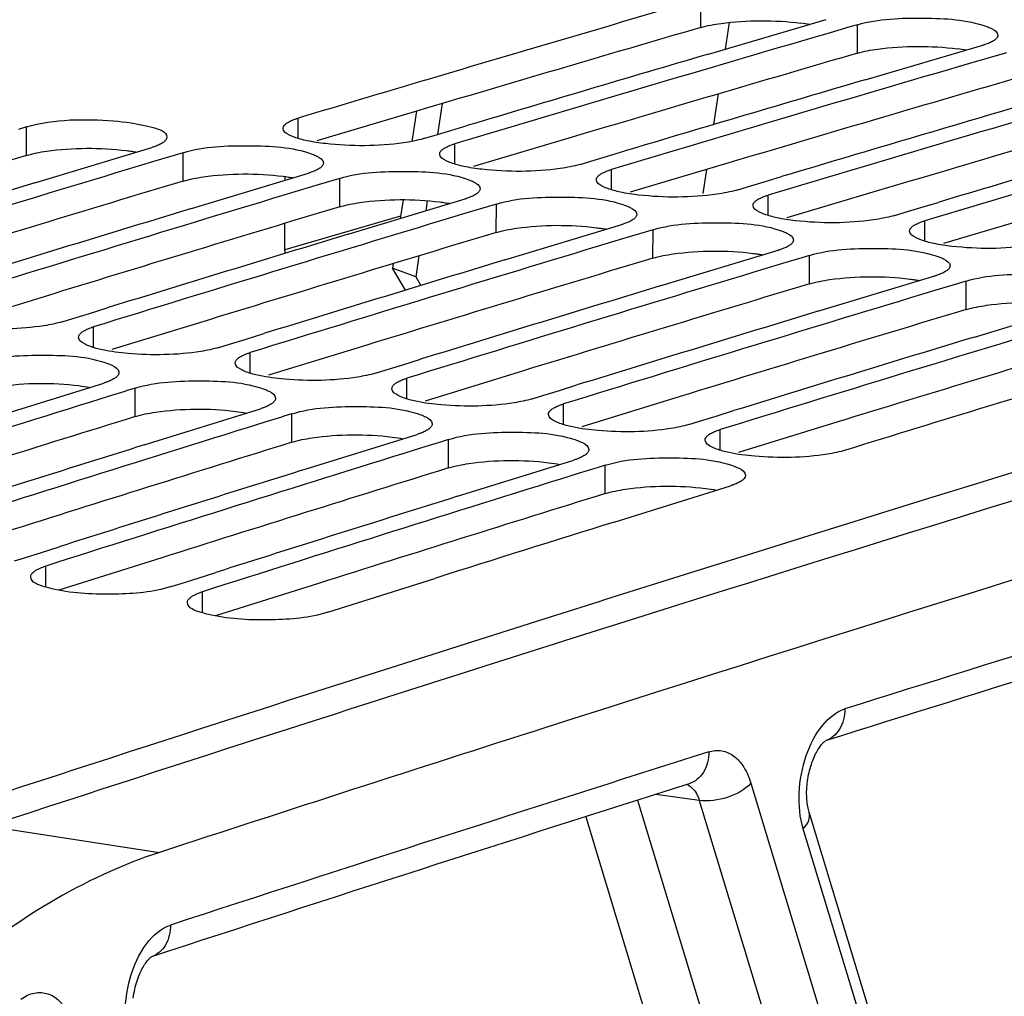
# Model space of a CAD drawing. Units: millimetres. Extents: x 0 to 594, y 0 to 420.
# Drawn here: x 265 to 270, y 93 to 98 of the extents above; entities that cross this region are included whole.
import ezdxf

# ---------------------------------------------------------------- set-up
doc = ezdxf.new("R2010")
doc.units = ezdxf.units.MM
doc.header["$LTSCALE"] = 32.67
doc.layers.get('0').update_dxf_attribs({"linetype": 'CONTINUOUS'})
doc.layers.add('SOLIDES', color=7, linetype='CONTINUOUS')

msp = doc.modelspace()

# ---------------------------------------------------------------- linework, layer by layer
at = {"color": 9, "linetype": 'CONTINUOUS'}
for p, q in [((268.487107, 97.799434), (268.487744, 97.945836)), ((269.293076, 97.667255), (269.293714, 97.813658)), ((266.415481, 97.228658), (266.415658, 97.332925)), ((265.017519, 97.140987), (265.017658, 97.287242)), ((267.221451, 97.09648), (267.221628, 97.200747)), ((265.823489, 97.008809), (265.823627, 97.155063)), ((268.02742, 96.964302), (268.027598, 97.068568)), ((266.629459, 96.876631), (266.629597, 97.022885)), ((268.83339, 96.832124), (268.833568, 96.93639)), ((267.435429, 96.744453), (267.435567, 96.890707)), ((269.63936, 96.699945), (269.639537, 96.804212)), ((268.241398, 96.612274), (268.241537, 96.758529)), ((269.047368, 96.480096), (269.047506, 96.626351)), ((269.853338, 96.347918), (269.853476, 96.494173)), ((265.363638, 96.152131), (265.363456, 96.258596)), ((266.169608, 96.019953), (266.169425, 96.126418)), ((266.975577, 95.887775), (266.975395, 95.99424)), ((265.577758, 95.796972), (265.577397, 95.943074)), ((267.781547, 95.755597), (267.781365, 95.862062)), ((266.383728, 95.664794), (266.383366, 95.810896)), ((268.587517, 95.623419), (268.587335, 95.729883)), ((267.189697, 95.532616), (267.189336, 95.678718)), ((267.995667, 95.400438), (267.995306, 95.546539)), ((265.117823, 94.918761), (265.117265, 95.027427)), ((265.923793, 94.786583), (265.923235, 94.895249)), ((264.816909, 93.689786), (265.702554, 93.553852))]:
    msp.add_line(p, q, dxfattribs=at)
at = {"color": 7, "linetype": 'CONTINUOUS'}
for p, q in [((268.527359, 97.662634), (269.13252, 97.840094)), ((269.152357, 97.77232), (269.063485, 97.746295)), ((269.253668, 97.801954), (269.152357, 97.77232)), ((269.293714, 97.813658), (269.253668, 97.801954)), ((269.333328, 97.530456), (269.93849, 97.707916)), ((269.958326, 97.640142), (269.869454, 97.614117)), ((270.059638, 97.669776), (269.958326, 97.640142)), ((265.017658, 97.287242), (264.97707, 97.275003)), ((267.115735, 97.243734), (267.201145, 97.269276)), ((267.201145, 97.269276), (267.290668, 97.296021)), ((267.060434, 97.227182), (267.115735, 97.243734)), ((265.060488, 96.99941), (265.662433, 97.181499)), ((265.78304, 97.142825), (265.683208, 97.112699)), ((265.823627, 97.155063), (265.78304, 97.142825)), ((267.921705, 97.111556), (268.007114, 97.137098)), ((268.007114, 97.137098), (268.096638, 97.163843)), ((265.683208, 97.112699), (265.593393, 97.085566)), ((267.866404, 97.095004), (267.921705, 97.111556)), ((265.866458, 96.867232), (266.468403, 97.049321)), ((266.629597, 97.022885), (266.58901, 97.010647)), ((268.813084, 97.00492), (268.902607, 97.031665)), ((266.489178, 96.980521), (266.399362, 96.953388)), ((266.58901, 97.010647), (266.489178, 96.980521)), ((268.672374, 96.962826), (268.727675, 96.979377)), ((268.727675, 96.979377), (268.813084, 97.00492)), ((266.672428, 96.735054), (267.274373, 96.917143)), ((267.394979, 96.878469), (267.295147, 96.848343)), ((267.435567, 96.890707), (267.394979, 96.878469)), ((269.533644, 96.847199), (269.619054, 96.872742)), ((269.619054, 96.872742), (269.708577, 96.899487)), ((267.295147, 96.848343), (267.205332, 96.82121)), ((269.478343, 96.830648), (269.533644, 96.847199)), ((267.478398, 96.602876), (268.080343, 96.784965)), ((268.101117, 96.716165), (268.011302, 96.689032)), ((268.200949, 96.746291), (268.101117, 96.716165)), ((268.241537, 96.758529), (268.200949, 96.746291)), ((268.284367, 96.470697), (268.886312, 96.652786)), ((269.006919, 96.614113), (268.907087, 96.583986)), ((269.047506, 96.626351), (269.006919, 96.614113)), ((268.907087, 96.583986), (268.817272, 96.556853)), ((269.090337, 96.338519), (269.692282, 96.520608)), ((269.812888, 96.481935), (269.713056, 96.451808)), ((269.853476, 96.494173), (269.812888, 96.481935)), ((269.713056, 96.451808), (269.623241, 96.424675)), ((265.342026, 96.328137), (265.432496, 96.356003)), ((269.896307, 96.206341), (270.498252, 96.38843)), ((265.256223, 96.301682), (265.342026, 96.328137)), ((265.202262, 96.285032), (265.256223, 96.301682)), ((266.147996, 96.195959), (266.238466, 96.223825)), ((266.008231, 96.152853), (266.062193, 96.169504)), ((266.062193, 96.169504), (266.147996, 96.195959)), ((266.868163, 96.037326), (266.953965, 96.063781)), ((266.953965, 96.063781), (267.044435, 96.091647)), ((266.814201, 96.020675), (266.868163, 96.037326)), ((264.817539, 95.782872), (265.416203, 95.96951)), ((267.759935, 95.931603), (267.850405, 95.959469)), ((265.437927, 95.899705), (265.347164, 95.871445)), ((265.523796, 95.926414), (265.437927, 95.899705)), ((265.536283, 95.930296), (265.523796, 95.926414)), ((265.577397, 95.943074), (265.536283, 95.930296)), ((267.620171, 95.888497), (267.674133, 95.905148)), ((267.674133, 95.905148), (267.759935, 95.931603)), ((265.623509, 95.650694), (266.222172, 95.837331)), ((266.342252, 95.798118), (266.329766, 95.794236)), ((266.383366, 95.810896), (266.342252, 95.798118)), ((268.480102, 95.77297), (268.565905, 95.799424)), ((268.565905, 95.799424), (268.656375, 95.827291)), ((266.243897, 95.767526), (266.153134, 95.739266)), ((266.329766, 95.794236), (266.243897, 95.767526)), ((268.426141, 95.756319), (268.480102, 95.77297)), ((266.429478, 95.518515), (267.028142, 95.705153)), ((267.135736, 95.662058), (267.049866, 95.635348)), ((267.148222, 95.66594), (267.135736, 95.662058)), ((267.189336, 95.678718), (267.148222, 95.66594)), ((267.049866, 95.635348), (266.959103, 95.607088)), ((267.235448, 95.386337), (267.834112, 95.572975)), ((267.995306, 95.546539), (267.954192, 95.533762)), ((267.855836, 95.50317), (267.765073, 95.47491)), ((267.941705, 95.52988), (267.855836, 95.50317)), ((267.954192, 95.533762), (267.941705, 95.52988)), ((268.041418, 95.254159), (268.640082, 95.440797)), ((265.008679, 95.070583), (265.094877, 95.097958)), ((265.094877, 95.097958), (265.186298, 95.126965)), ((264.956071, 95.053863), (265.008679, 95.070583)), ((265.900846, 94.96578), (265.992268, 94.994786)), ((265.762041, 94.921685), (265.814649, 94.938405)), ((265.814649, 94.938405), (265.900846, 94.96578)), ((266.56801, 94.789506), (267.1184, 94.96396)), ((268.25936, 94.937446), (267.997513, 94.854886)), ((267.963408, 94.844115), (267.744442, 94.774867)), ((267.997513, 94.854886), (267.963408, 94.844115))]:
    msp.add_line(p, q, dxfattribs=at)
at = {"color": 3, "linetype": 'CONTINUOUS'}
for p, q in [((267.018948, 97.366701), (266.511839, 97.215491)), ((267.824918, 97.234523), (267.317809, 97.083313)), ((268.630888, 97.102345), (268.123779, 96.951135)), ((269.436858, 96.970166), (268.929749, 96.818957)), ((270.242827, 96.837988), (269.735718, 96.686779)), ((265.158028, 96.429297), (264.651302, 96.273503)), ((265.963998, 96.297119), (265.457272, 96.141325)), ((266.769968, 96.16494), (266.263242, 96.009146)), ((267.575938, 96.032762), (267.069211, 95.876968)), ((268.381907, 95.900584), (267.875181, 95.74479)), ((269.187877, 95.768406), (268.681151, 95.612612)), ((265.714996, 95.07062), (265.184717, 94.902646)), ((266.520966, 94.938442), (265.990686, 94.770467))]:
    msp.add_line(p, q, dxfattribs=at)
for centre, radius, start, end in [((365.125026, -212.541342), 322.236515, 104.33887365, 107.5821066), ((359.878829, -214.977709), 325.855778, 106.28806586, 106.55719468), ((268.869829, 96.734067), 1.095871, 80.643815, 83.050498), ((269.675799, 96.601889), 1.095871, 80.643815, 83.050498), ((360.684799, -215.109887), 325.855778, 106.28806586, 106.55719468), ((361.490768, -215.242065), 325.855778, 106.28806586, 106.55719468), ((362.296738, -215.374244), 325.855778, 106.28806586, 106.55719468), ((359.793995, -217.254182), 328.370069, 106.77577564, 107.04412145), ((360.599964, -217.38636), 328.370069, 106.77577564, 107.04412145), ((361.405934, -217.518538), 328.370069, 106.77577564, 107.04412145), ((362.211904, -217.650716), 328.370069, 106.77577564, 107.04412145), ((363.017874, -217.782895), 328.370069, 106.77577564, 107.04412145), ((363.823843, -217.915073), 328.370069, 106.77577564, 107.04412145), ((364.629813, -218.047251), 328.370069, 106.77577564, 107.04412145), ((365.435783, -218.179429), 328.370069, 106.77577564, 107.04412145), ((363.774994, -220.235813), 330.937182, 107.26098681, 107.52854076), ((364.580964, -220.367991), 330.937182, 107.26098681, 107.52854076), ((365.386933, -220.500169), 330.937182, 107.26098681, 107.52854076), ((366.192903, -220.632347), 330.937182, 107.26098681, 107.52854076), ((368.352275, -223.105381), 333.281938, 107.56240284, 108.09122587)]:
    msp.add_arc(centre, radius, start, end, dxfattribs=at)
at = {"color": 7, "linetype": 'CONTINUOUS'}
for centre, radius, start, end in [((365.688434, -214.304865), 324.227129, 105.08187344, 107.48741837), ((358.588289, -217.961369), 329.521581, 106.40933015, 108.10409423), ((359.886589, -214.85578), 325.881267, 106.2953963, 106.53593948), ((360.813023, -215.396487), 326.307186, 106.3303661, 106.66766369), ((360.671113, -215.434309), 326.374274, 106.39904223, 106.62548511), ((361.618993, -215.528665), 326.307186, 106.3303661, 106.66766369), ((360.157124, -215.768043), 326.832799, 106.53588703, 106.66753817), ((361.477083, -215.566487), 326.374274, 106.39904223, 106.62548511), ((362.424963, -215.660843), 326.307186, 106.3303661, 106.66766369), ((362.283052, -215.698665), 326.374274, 106.39904223, 106.62548511), ((363.230933, -215.793021), 326.307186, 106.3303661, 106.66766369), ((363.089022, -215.830843), 326.374274, 106.39904223, 106.62548511), ((360.733452, -217.678863), 328.828643, 106.81786076, 107.15343188), ((360.59206, -217.716423), 328.895632, 106.88559701, 107.11146932), ((361.539422, -217.811041), 328.828643, 106.81786076, 107.15343188), ((361.39803, -217.848601), 328.895632, 106.88559701, 107.11146932), ((362.345392, -217.943219), 328.828643, 106.81786076, 107.15343188), ((362.203999, -217.980779), 328.895632, 106.88559701, 107.11146932), ((363.151361, -218.075397), 328.828643, 106.81786076, 107.15343188), ((363.009969, -218.112957), 328.895632, 106.88559701, 107.11146932), ((363.957331, -218.207575), 328.828643, 106.81786076, 107.15343188), ((363.815939, -218.245135), 328.895632, 106.88559701, 107.11146932), ((364.763301, -218.339753), 328.828643, 106.81786076, 107.15343188), ((364.621909, -218.377313), 328.895632, 106.88559701, 107.11146932), ((365.569271, -218.471932), 328.828643, 106.81786076, 107.15343188), ((365.427878, -218.509492), 328.895632, 106.88559701, 107.11146932), ((366.266074, -218.747285), 329.006054, 106.88562467, 107.15337776), ((363.91381, -220.534092), 331.402847, 107.30285504, 107.63668619), ((364.71978, -220.66627), 331.402847, 107.30285504, 107.63668619), ((364.578875, -220.703483), 331.469651, 107.36964642, 107.59494135), ((365.52575, -220.798448), 331.402847, 107.30285504, 107.63668619), ((365.384844, -220.835661), 331.469651, 107.36964642, 107.59494135), ((366.33172, -220.930626), 331.402847, 107.30285504, 107.63668619), ((366.190814, -220.96784), 331.469651, 107.36964642, 107.59494135), ((366.949886, -220.950687), 331.313129, 107.36961547, 107.5369414), ((368.382936, -223.057745), 333.385176, 107.56986622, 108.09870258)]:
    msp.add_arc(centre, radius, start, end, dxfattribs=at)
at = {"color": 3, "linetype": 'CONTINUOUS'}
for points, knots in [([(268.487107, 97.799434), (268.521179, 97.809389), (268.691613, 97.839108), (268.866479, 97.838592), (269.002423, 97.821887)], [0, 0, 0, 0, 0.20582548, 1, 1, 1, 1]), ([(269.293076, 97.667255), (269.327149, 97.677211), (269.497583, 97.70693), (269.672449, 97.706414), (269.808393, 97.689709)], [0, 0, 0, 0, 0.20582548, 1, 1, 1, 1]), ([(265.017519, 97.140987), (265.051556, 97.151247), (265.221857, 97.182136), (265.396881, 97.182209), (265.532842, 97.165616)], [0, 0, 0, 0, 0.20606104, 1, 1, 1, 1]), ([(265.532842, 97.165616), (265.541732, 97.164531), (265.559061, 97.162226), (265.576327, 97.159491), (265.584725, 97.158036)], [0, 0, 0, 0, 0.51238515, 1, 1, 1, 1]), ([(265.823489, 97.008809), (265.857526, 97.019069), (266.027826, 97.049958), (266.20285, 97.050031), (266.338812, 97.033438)], [0, 0, 0, 0, 0.20606104, 1, 1, 1, 1]), ([(266.338812, 97.033438), (266.347702, 97.032353), (266.36503, 97.030048), (266.382297, 97.027313), (266.390695, 97.025858)], [0, 0, 0, 0, 0.51238515, 1, 1, 1, 1]), ([(266.629459, 96.876631), (266.663496, 96.886891), (266.833796, 96.91778), (267.00882, 96.917853), (267.144782, 96.90126)], [0, 0, 0, 0, 0.20606104, 1, 1, 1, 1]), ([(267.144782, 96.90126), (267.153672, 96.900175), (267.171, 96.897869), (267.188266, 96.895135), (267.196664, 96.89368)], [0, 0, 0, 0, 0.51238515, 1, 1, 1, 1]), ([(267.435429, 96.744453), (267.469466, 96.754713), (267.639766, 96.785601), (267.81479, 96.785674), (267.950752, 96.769081)], [0, 0, 0, 0, 0.20606104, 1, 1, 1, 1]), ([(267.950752, 96.769081), (267.959642, 96.767997), (267.97697, 96.765691), (267.994236, 96.762957), (268.002634, 96.761502)], [0, 0, 0, 0, 0.51238515, 1, 1, 1, 1]), ([(268.241398, 96.612274), (268.275435, 96.622535), (268.445736, 96.653423), (268.62076, 96.653496), (268.756721, 96.636903)], [0, 0, 0, 0, 0.20606104, 1, 1, 1, 1]), ([(268.756721, 96.636903), (268.765611, 96.635818), (268.78294, 96.633513), (268.800206, 96.630778), (268.808604, 96.629324)], [0, 0, 0, 0, 0.51238515, 1, 1, 1, 1]), ([(269.047368, 96.480096), (269.081405, 96.490357), (269.251705, 96.521245), (269.426729, 96.521318), (269.562691, 96.504725)], [0, 0, 0, 0, 0.20606104, 1, 1, 1, 1]), ([(269.562691, 96.504725), (269.571581, 96.50364), (269.588909, 96.501335), (269.606176, 96.4986), (269.614574, 96.497145)], [0, 0, 0, 0, 0.51238515, 1, 1, 1, 1]), ([(269.853338, 96.347918), (269.887375, 96.358179), (270.057675, 96.389067), (270.232699, 96.38914), (270.368661, 96.372547)], [0, 0, 0, 0, 0.20606104, 1, 1, 1, 1]), ([(264.771788, 95.92915), (264.805787, 95.939714), (264.975947, 95.97177), (265.15113, 95.972434), (265.28711, 95.955953)], [0, 0, 0, 0, 0.20630047, 1, 1, 1, 1]), ([(265.577758, 95.796972), (265.611757, 95.807536), (265.781917, 95.839592), (265.9571, 95.840256), (266.093079, 95.823774)], [0, 0, 0, 0, 0.20630047, 1, 1, 1, 1]), ([(266.383728, 95.664794), (266.417727, 95.675358), (266.587887, 95.707413), (266.76307, 95.708078), (266.899049, 95.691596)], [0, 0, 0, 0, 0.20630047, 1, 1, 1, 1]), ([(267.189697, 95.532616), (267.223697, 95.54318), (267.393857, 95.575235), (267.56904, 95.575899), (267.705019, 95.559418)], [0, 0, 0, 0, 0.20630047, 1, 1, 1, 1]), ([(267.995667, 95.400438), (268.029666, 95.411002), (268.199826, 95.443057), (268.375009, 95.443721), (268.510989, 95.42724)], [0, 0, 0, 0, 0.20630047, 1, 1, 1, 1])]:
    msp.add_open_spline(points, degree=3, knots=knots, dxfattribs=at)
at = {"color": 7, "linetype": 'CONTINUOUS'}
for points, knots in [([(269.293714, 97.813658), (269.403038, 97.845602), (269.628261, 97.851651), (269.855357, 97.841556), (269.957799, 97.804362)], [0, 0, 0, 0, 0.51101489, 1, 1, 1, 1]), ([(269.957799, 97.804362), (269.966294, 97.801277), (269.98787, 97.792442), (270.016041, 97.775313), (270.015969, 97.759372)], [0, 0, 0, 0, 0.36181467, 1, 1, 1, 1]), ([(270.004206, 97.738463), (269.99952, 97.734327), (269.987542, 97.7265), (269.974604, 97.720632), (269.967237, 97.717693)], [0, 0, 0, 0, 0.44071329, 1, 1, 1, 1]), ([(270.015969, 97.759372), (270.015952, 97.755721), (270.013297, 97.74754), (270.0076, 97.741459), (270.004206, 97.738463)], [0, 0, 0, 0, 0.44640042, 1, 1, 1, 1]), ([(269.967237, 97.717693), (269.962755, 97.715905), (269.953241, 97.712428), (269.943576, 97.709402), (269.93849, 97.707916)], [0, 0, 0, 0, 0.4766057, 1, 1, 1, 1]), ([(265.017658, 97.287242), (265.160425, 97.330279), (265.398859, 97.329618), (265.610742, 97.302812), (265.739951, 97.265269), (265.739916, 97.234326)], [0, 0, 0, 0, 0.60301045, 0.87486522, 1, 1, 1, 1]), ([(266.338176, 97.280326), (266.338198, 97.294571), (266.360746, 97.31133), (266.379717, 97.319979), (266.386911, 97.322915)], [0, 0, 0, 0, 0.64707878, 1, 1, 1, 1]), ([(266.386911, 97.322915), (266.391391, 97.324743), (266.400903, 97.3283), (266.410571, 97.331401), (266.415658, 97.332925)], [0, 0, 0, 0, 0.47675849, 1, 1, 1, 1]), ([(266.396344, 97.234739), (266.387853, 97.237854), (266.366144, 97.246819), (266.338152, 97.264261), (266.338176, 97.280326)], [0, 0, 0, 0, 0.36019635, 1, 1, 1, 1]), ([(265.739916, 97.234326), (265.739912, 97.230594), (265.737288, 97.222244), (265.731566, 97.215972), (265.728152, 97.212886)], [0, 0, 0, 0, 0.4478334, 1, 1, 1, 1]), ([(267.060434, 97.227182), (267.027193, 97.21723), (266.860436, 97.186806), (266.689127, 97.186437), (266.555705, 97.20158)], [0, 0, 0, 0, 0.20534743, 1, 1, 1, 1]), ([(265.691181, 97.19157), (265.686701, 97.189732), (265.67719, 97.186154), (265.667521, 97.183033), (265.662433, 97.181499)], [0, 0, 0, 0, 0.47678522, 1, 1, 1, 1]), ([(265.728152, 97.212886), (265.723477, 97.208661), (265.711516, 97.200639), (265.698556, 97.194597), (265.691181, 97.19157)], [0, 0, 0, 0, 0.44149313, 1, 1, 1, 1]), ([(265.823627, 97.155063), (265.932736, 97.187955), (266.158066, 97.195003), (266.385418, 97.18535), (266.487718, 97.147792)], [0, 0, 0, 0, 0.51117434, 1, 1, 1, 1]), ([(267.144146, 97.148148), (267.144152, 97.151869), (267.146778, 97.160196), (267.152498, 97.166443), (267.15591, 97.169515)], [0, 0, 0, 0, 0.44770665, 1, 1, 1, 1]), ([(267.15591, 97.169515), (267.160587, 97.173727), (267.172549, 97.181717), (267.185506, 97.187727), (267.19288, 97.190737)], [0, 0, 0, 0, 0.44139235, 1, 1, 1, 1]), ([(267.19288, 97.190737), (267.19736, 97.192565), (267.206872, 97.196122), (267.21654, 97.199223), (267.221628, 97.200747)], [0, 0, 0, 0, 0.47675849, 1, 1, 1, 1]), ([(266.487718, 97.147792), (266.496208, 97.144676), (266.517933, 97.135702), (266.545904, 97.118226), (266.545886, 97.102147)], [0, 0, 0, 0, 0.36000214, 1, 1, 1, 1]), ([(267.202314, 97.10256), (267.193823, 97.105676), (267.172114, 97.114641), (267.144121, 97.132083), (267.144146, 97.148148)], [0, 0, 0, 0, 0.36019635, 1, 1, 1, 1]), ([(266.534121, 97.080708), (266.529446, 97.076483), (266.517486, 97.068461), (266.504526, 97.062419), (266.497151, 97.059392)], [0, 0, 0, 0, 0.44149313, 1, 1, 1, 1]), ([(266.545886, 97.102147), (266.545882, 97.098415), (266.543258, 97.090066), (266.537535, 97.083794), (266.534121, 97.080708)], [0, 0, 0, 0, 0.4478334, 1, 1, 1, 1]), ([(267.866404, 97.095004), (267.833163, 97.085052), (267.666405, 97.054628), (267.495096, 97.054258), (267.361675, 97.069401)], [0, 0, 0, 0, 0.20534743, 1, 1, 1, 1]), ([(267.99885, 97.058558), (268.00333, 97.060387), (268.012842, 97.063944), (268.02251, 97.067045), (268.027598, 97.068568)], [0, 0, 0, 0, 0.47675849, 1, 1, 1, 1]), ([(266.497151, 97.059392), (266.492671, 97.057554), (266.48316, 97.053976), (266.473491, 97.050855), (266.468403, 97.049321)], [0, 0, 0, 0, 0.47678522, 1, 1, 1, 1]), ([(266.629597, 97.022885), (266.738706, 97.055777), (266.964036, 97.062825), (267.191388, 97.053172), (267.293688, 97.015614)], [0, 0, 0, 0, 0.51117434, 1, 1, 1, 1]), ([(267.293688, 97.015614), (267.302178, 97.012497), (267.323903, 97.003524), (267.351874, 96.986047), (267.351856, 96.969969)], [0, 0, 0, 0, 0.36000214, 1, 1, 1, 1]), ([(268.008284, 96.970382), (267.999793, 96.973498), (267.978084, 96.982462), (267.950091, 96.999905), (267.950116, 97.015969)], [0, 0, 0, 0, 0.36019635, 1, 1, 1, 1]), ([(267.950116, 97.015969), (267.950121, 97.019691), (267.952748, 97.028018), (267.958468, 97.034265), (267.96188, 97.037337)], [0, 0, 0, 0, 0.44770665, 1, 1, 1, 1]), ([(267.96188, 97.037337), (267.966556, 97.041549), (267.978519, 97.049538), (267.991476, 97.055548), (267.99885, 97.058558)], [0, 0, 0, 0, 0.44139235, 1, 1, 1, 1]), ([(267.351856, 96.969969), (267.351851, 96.966237), (267.349228, 96.957888), (267.343505, 96.951616), (267.340091, 96.94853)], [0, 0, 0, 0, 0.4478334, 1, 1, 1, 1]), ([(268.672374, 96.962826), (268.639133, 96.952874), (268.472375, 96.92245), (268.301066, 96.92208), (268.167645, 96.937223)], [0, 0, 0, 0, 0.20534743, 1, 1, 1, 1]), ([(267.303121, 96.927214), (267.298641, 96.925376), (267.289129, 96.921798), (267.279461, 96.918677), (267.274373, 96.917143)], [0, 0, 0, 0, 0.47678522, 1, 1, 1, 1]), ([(267.340091, 96.94853), (267.335416, 96.944304), (267.323456, 96.936283), (267.310496, 96.930241), (267.303121, 96.927214)], [0, 0, 0, 0, 0.44149313, 1, 1, 1, 1]), ([(267.435567, 96.890707), (267.544676, 96.923598), (267.770005, 96.930647), (267.997358, 96.920994), (268.099657, 96.883436)], [0, 0, 0, 0, 0.51117434, 1, 1, 1, 1]), ([(268.76785, 96.905159), (268.772526, 96.909371), (268.784489, 96.91736), (268.797446, 96.92337), (268.80482, 96.92638)], [0, 0, 0, 0, 0.44139235, 1, 1, 1, 1]), ([(268.80482, 96.92638), (268.8093, 96.928209), (268.818812, 96.931766), (268.82848, 96.934867), (268.833568, 96.93639)], [0, 0, 0, 0, 0.47675849, 1, 1, 1, 1]), ([(268.099657, 96.883436), (268.108147, 96.880319), (268.129872, 96.871346), (268.157843, 96.853869), (268.157825, 96.837791)], [0, 0, 0, 0, 0.36000214, 1, 1, 1, 1]), ([(268.814253, 96.838204), (268.805763, 96.841319), (268.784053, 96.850284), (268.756061, 96.867726), (268.756085, 96.883791)], [0, 0, 0, 0, 0.36019635, 1, 1, 1, 1]), ([(268.756085, 96.883791), (268.756091, 96.887513), (268.758718, 96.89584), (268.764438, 96.902087), (268.76785, 96.905159)], [0, 0, 0, 0, 0.44770665, 1, 1, 1, 1]), ([(268.146061, 96.816352), (268.141386, 96.812126), (268.129426, 96.804105), (268.116466, 96.798063), (268.109091, 96.795036)], [0, 0, 0, 0, 0.44149313, 1, 1, 1, 1]), ([(268.157825, 96.837791), (268.157821, 96.834059), (268.155197, 96.82571), (268.149475, 96.819437), (268.146061, 96.816352)], [0, 0, 0, 0, 0.4478334, 1, 1, 1, 1]), ([(269.478343, 96.830648), (269.445102, 96.820695), (269.278345, 96.790272), (269.107036, 96.789902), (268.973614, 96.805045)], [0, 0, 0, 0, 0.20534743, 1, 1, 1, 1]), ([(268.109091, 96.795036), (268.104611, 96.793197), (268.095099, 96.78962), (268.085431, 96.786498), (268.080343, 96.784965)], [0, 0, 0, 0, 0.47678522, 1, 1, 1, 1]), ([(268.241537, 96.758529), (268.350645, 96.79142), (268.575975, 96.798469), (268.803328, 96.788816), (268.905627, 96.751258)], [0, 0, 0, 0, 0.51117434, 1, 1, 1, 1]), ([(269.562055, 96.751613), (269.562061, 96.755335), (269.564687, 96.763662), (269.570408, 96.769909), (269.573819, 96.772981)], [0, 0, 0, 0, 0.44770665, 1, 1, 1, 1]), ([(269.573819, 96.772981), (269.578496, 96.777192), (269.590458, 96.785182), (269.603416, 96.791192), (269.61079, 96.794202)], [0, 0, 0, 0, 0.44139235, 1, 1, 1, 1]), ([(269.61079, 96.794202), (269.61527, 96.796031), (269.624782, 96.799588), (269.63445, 96.802689), (269.639537, 96.804212)], [0, 0, 0, 0, 0.47675849, 1, 1, 1, 1]), ([(268.905627, 96.751258), (268.914117, 96.748141), (268.935842, 96.739167), (268.963813, 96.721691), (268.963795, 96.705613)], [0, 0, 0, 0, 0.36000214, 1, 1, 1, 1]), ([(269.620223, 96.706026), (269.611732, 96.709141), (269.590023, 96.718106), (269.562031, 96.735548), (269.562055, 96.751613)], [0, 0, 0, 0, 0.36019635, 1, 1, 1, 1]), ([(268.91506, 96.662858), (268.91058, 96.661019), (268.901069, 96.657442), (268.8914, 96.65432), (268.886312, 96.652786)], [0, 0, 0, 0, 0.47678522, 1, 1, 1, 1]), ([(268.952031, 96.684174), (268.947356, 96.679948), (268.935395, 96.671927), (268.922435, 96.665885), (268.91506, 96.662858)], [0, 0, 0, 0, 0.44149313, 1, 1, 1, 1]), ([(268.963795, 96.705613), (268.963791, 96.701881), (268.961167, 96.693532), (268.955445, 96.687259), (268.952031, 96.684174)], [0, 0, 0, 0, 0.4478334, 1, 1, 1, 1]), ([(269.047506, 96.626351), (269.156615, 96.659242), (269.381945, 96.666291), (269.609297, 96.656638), (269.711597, 96.61908)], [0, 0, 0, 0, 0.51117434, 1, 1, 1, 1]), ([(270.284313, 96.69847), (270.251072, 96.688517), (270.084315, 96.658093), (269.913005, 96.657724), (269.779584, 96.672867)], [0, 0, 0, 0, 0.20534743, 1, 1, 1, 1]), ([(269.711597, 96.61908), (269.720087, 96.615963), (269.741812, 96.606989), (269.769783, 96.589513), (269.769765, 96.573435)], [0, 0, 0, 0, 0.36000214, 1, 1, 1, 1]), ([(269.769765, 96.573435), (269.769761, 96.569703), (269.767137, 96.561354), (269.761414, 96.555081), (269.758, 96.551996)], [0, 0, 0, 0, 0.4478334, 1, 1, 1, 1]), ([(269.72103, 96.53068), (269.71655, 96.528841), (269.707039, 96.525264), (269.69737, 96.522142), (269.692282, 96.520608)], [0, 0, 0, 0, 0.47678522, 1, 1, 1, 1]), ([(269.758, 96.551996), (269.753325, 96.54777), (269.741365, 96.539748), (269.728405, 96.533707), (269.72103, 96.53068)], [0, 0, 0, 0, 0.44149313, 1, 1, 1, 1]), ([(269.853476, 96.494173), (269.962585, 96.527064), (270.187915, 96.534113), (270.415267, 96.52446), (270.517567, 96.486902)], [0, 0, 0, 0, 0.51117434, 1, 1, 1, 1]), ([(265.202262, 96.285032), (265.171779, 96.275623), (265.017671, 96.245214), (264.859121, 96.243022), (264.734872, 96.25359)], [0, 0, 0, 0, 0.20371403, 1, 1, 1, 1]), ([(265.334708, 96.248292), (265.339186, 96.250171), (265.348695, 96.253829), (265.358366, 96.257025), (265.363456, 96.258596)], [0, 0, 0, 0, 0.47693899, 1, 1, 1, 1]), ([(265.285974, 96.204624), (265.285966, 96.208427), (265.288562, 96.216924), (265.294307, 96.223363), (265.297738, 96.226526)], [0, 0, 0, 0, 0.44908413, 1, 1, 1, 1]), ([(265.344142, 96.158386), (265.335657, 96.161533), (265.3138, 96.170639), (265.286004, 96.188422), (265.285974, 96.204624)], [0, 0, 0, 0, 0.3583963, 1, 1, 1, 1]), ([(265.297738, 96.226526), (265.302403, 96.230826), (265.314348, 96.23901), (265.327326, 96.245194), (265.334708, 96.248292)], [0, 0, 0, 0, 0.44216771, 1, 1, 1, 1]), ([(266.008231, 96.152853), (265.977749, 96.143445), (265.823641, 96.113036), (265.66509, 96.110844), (265.540842, 96.121412)], [0, 0, 0, 0, 0.20371403, 1, 1, 1, 1]), ([(264.771427, 96.075252), (264.880315, 96.109085), (265.105747, 96.11714), (265.333359, 96.107924), (265.435516, 96.070005)], [0, 0, 0, 0, 0.51133648, 1, 1, 1, 1]), ([(266.103707, 96.094347), (266.108373, 96.098648), (266.120317, 96.106832), (266.133296, 96.113016), (266.140678, 96.116114)], [0, 0, 0, 0, 0.44216771, 1, 1, 1, 1]), ([(266.140678, 96.116114), (266.145156, 96.117993), (266.154664, 96.121651), (266.164336, 96.124847), (266.169425, 96.126418)], [0, 0, 0, 0, 0.47693899, 1, 1, 1, 1]), ([(265.435516, 96.070005), (265.444, 96.066856), (265.465873, 96.057741), (265.493647, 96.039924), (265.493684, 96.023709)], [0, 0, 0, 0, 0.35820346, 1, 1, 1, 1]), ([(266.091943, 96.072446), (266.091936, 96.076249), (266.094532, 96.084746), (266.100277, 96.091185), (266.103707, 96.094347)], [0, 0, 0, 0, 0.44908413, 1, 1, 1, 1]), ([(266.150111, 96.026208), (266.141626, 96.029355), (266.11977, 96.038461), (266.091974, 96.056244), (266.091943, 96.072446)], [0, 0, 0, 0, 0.3583963, 1, 1, 1, 1]), ([(265.48192, 96.001736), (265.477256, 95.997421), (265.465314, 95.989206), (265.452333, 95.982989), (265.44495, 95.979875)], [0, 0, 0, 0, 0.44226731, 1, 1, 1, 1]), ([(265.493684, 96.023709), (265.493693, 96.019895), (265.4911, 96.011377), (265.485353, 96.004912), (265.48192, 96.001736)], [0, 0, 0, 0, 0.44920303, 1, 1, 1, 1]), ([(266.814201, 96.020675), (266.783719, 96.011267), (266.629611, 95.980858), (266.47106, 95.978666), (266.346812, 95.989234)], [0, 0, 0, 0, 0.20371403, 1, 1, 1, 1]), ([(265.44495, 95.979875), (265.440472, 95.977986), (265.430964, 95.974307), (265.421292, 95.971091), (265.416203, 95.96951)], [0, 0, 0, 0, 0.4769658, 1, 1, 1, 1]), ([(265.577397, 95.943074), (265.686284, 95.976907), (265.911717, 95.984962), (266.139329, 95.975746), (266.241486, 95.937827)], [0, 0, 0, 0, 0.51133648, 1, 1, 1, 1]), ([(266.897913, 95.940268), (266.897906, 95.944071), (266.900501, 95.952568), (266.906247, 95.959007), (266.909677, 95.962169)], [0, 0, 0, 0, 0.44908413, 1, 1, 1, 1]), ([(266.909677, 95.962169), (266.914343, 95.96647), (266.926287, 95.974653), (266.939266, 95.980838), (266.946647, 95.983935)], [0, 0, 0, 0, 0.44216771, 1, 1, 1, 1]), ([(266.946647, 95.983935), (266.951126, 95.985815), (266.960634, 95.989473), (266.970306, 95.992669), (266.975395, 95.99424)], [0, 0, 0, 0, 0.47693899, 1, 1, 1, 1]), ([(266.241486, 95.937827), (266.24997, 95.934677), (266.271842, 95.925563), (266.299617, 95.907746), (266.299654, 95.891531)], [0, 0, 0, 0, 0.35820346, 1, 1, 1, 1]), ([(266.956081, 95.89403), (266.947596, 95.897177), (266.925739, 95.906283), (266.897944, 95.924066), (266.897913, 95.940268)], [0, 0, 0, 0, 0.3583963, 1, 1, 1, 1]), ([(266.25092, 95.847697), (266.246442, 95.845808), (266.236934, 95.842129), (266.227262, 95.838913), (266.222172, 95.837331)], [0, 0, 0, 0, 0.4769658, 1, 1, 1, 1]), ([(266.28789, 95.869558), (266.283226, 95.865243), (266.271284, 95.857028), (266.258303, 95.850811), (266.25092, 95.847697)], [0, 0, 0, 0, 0.44226731, 1, 1, 1, 1]), ([(266.299654, 95.891531), (266.299663, 95.887717), (266.29707, 95.879198), (266.291323, 95.872733), (266.28789, 95.869558)], [0, 0, 0, 0, 0.44920303, 1, 1, 1, 1]), ([(266.383366, 95.810896), (266.492254, 95.844729), (266.717687, 95.852784), (266.945299, 95.843568), (267.047455, 95.805649)], [0, 0, 0, 0, 0.51133648, 1, 1, 1, 1]), ([(267.620171, 95.888497), (267.589689, 95.879089), (267.435581, 95.84868), (267.27703, 95.846488), (267.152781, 95.857056)], [0, 0, 0, 0, 0.20371403, 1, 1, 1, 1]), ([(267.715647, 95.829991), (267.720312, 95.834292), (267.732257, 95.842475), (267.745236, 95.84866), (267.752617, 95.851757)], [0, 0, 0, 0, 0.44216771, 1, 1, 1, 1]), ([(267.752617, 95.851757), (267.757095, 95.853636), (267.766604, 95.857295), (267.776276, 95.860491), (267.781365, 95.862062)], [0, 0, 0, 0, 0.47693899, 1, 1, 1, 1]), ([(267.047455, 95.805649), (267.05594, 95.802499), (267.077812, 95.793385), (267.105586, 95.775568), (267.105624, 95.759353)], [0, 0, 0, 0, 0.35820346, 1, 1, 1, 1]), ([(267.703883, 95.80809), (267.703876, 95.811893), (267.706471, 95.82039), (267.712216, 95.826829), (267.715647, 95.829991)], [0, 0, 0, 0, 0.44908413, 1, 1, 1, 1]), ([(267.762051, 95.761851), (267.753566, 95.764999), (267.731709, 95.774105), (267.703913, 95.791888), (267.703883, 95.80809)], [0, 0, 0, 0, 0.3583963, 1, 1, 1, 1]), ([(267.105624, 95.759353), (267.105632, 95.755539), (267.10304, 95.74702), (267.097293, 95.740555), (267.09386, 95.73738)], [0, 0, 0, 0, 0.44920303, 1, 1, 1, 1]), ([(268.426141, 95.756319), (268.395658, 95.74691), (268.24155, 95.716501), (268.082999, 95.714309), (267.958751, 95.724878)], [0, 0, 0, 0, 0.20371403, 1, 1, 1, 1]), ([(267.05689, 95.715519), (267.052412, 95.71363), (267.042904, 95.709951), (267.033231, 95.706735), (267.028142, 95.705153)], [0, 0, 0, 0, 0.4769658, 1, 1, 1, 1]), ([(267.09386, 95.73738), (267.089196, 95.733065), (267.077254, 95.72485), (267.064272, 95.718633), (267.05689, 95.715519)], [0, 0, 0, 0, 0.44226731, 1, 1, 1, 1]), ([(267.189336, 95.678718), (267.298224, 95.712551), (267.523657, 95.720606), (267.751268, 95.711389), (267.853425, 95.67347)], [0, 0, 0, 0, 0.51133648, 1, 1, 1, 1]), ([(268.509852, 95.675911), (268.509845, 95.679715), (268.512441, 95.688212), (268.518186, 95.69465), (268.521617, 95.697813)], [0, 0, 0, 0, 0.44908413, 1, 1, 1, 1]), ([(268.521617, 95.697813), (268.526282, 95.702114), (268.538227, 95.710297), (268.551205, 95.716482), (268.558587, 95.719579)], [0, 0, 0, 0, 0.44216771, 1, 1, 1, 1]), ([(268.558587, 95.719579), (268.563065, 95.721458), (268.572574, 95.725116), (268.582245, 95.728313), (268.587335, 95.729883)], [0, 0, 0, 0, 0.47693899, 1, 1, 1, 1]), ([(267.853425, 95.67347), (267.861909, 95.670321), (267.883782, 95.661207), (267.911556, 95.64339), (267.911593, 95.627175)], [0, 0, 0, 0, 0.35820346, 1, 1, 1, 1]), ([(268.568021, 95.629673), (268.559535, 95.632821), (268.537679, 95.641926), (268.509883, 95.65971), (268.509852, 95.675911)], [0, 0, 0, 0, 0.3583963, 1, 1, 1, 1]), ([(267.899829, 95.605201), (267.895165, 95.600887), (267.883223, 95.592671), (267.870242, 95.586455), (267.862859, 95.583341)], [0, 0, 0, 0, 0.44226731, 1, 1, 1, 1]), ([(267.911593, 95.627175), (267.911602, 95.623361), (267.90901, 95.614842), (267.903262, 95.608377), (267.899829, 95.605201)], [0, 0, 0, 0, 0.44920303, 1, 1, 1, 1]), ([(269.23211, 95.624141), (269.201628, 95.614732), (269.04752, 95.584323), (268.888969, 95.582131), (268.764721, 95.5927)], [0, 0, 0, 0, 0.20371403, 1, 1, 1, 1]), ([(267.862859, 95.583341), (267.858382, 95.581452), (267.848873, 95.577773), (267.839201, 95.574556), (267.834112, 95.572975)], [0, 0, 0, 0, 0.4769658, 1, 1, 1, 1]), ([(267.995306, 95.546539), (268.104194, 95.580373), (268.329626, 95.588428), (268.557238, 95.579211), (268.659395, 95.541292)], [0, 0, 0, 0, 0.51133648, 1, 1, 1, 1]), ([(268.659395, 95.541292), (268.667879, 95.538143), (268.689752, 95.529028), (268.717526, 95.511212), (268.717563, 95.494997)], [0, 0, 0, 0, 0.35820346, 1, 1, 1, 1]), ([(268.717563, 95.494997), (268.717596, 95.480527), (268.695195, 95.463208), (268.676041, 95.454205), (268.668829, 95.451163)], [0, 0, 0, 0, 0.64895062, 1, 1, 1, 1]), ([(268.668829, 95.451163), (268.664351, 95.449274), (268.654843, 95.445595), (268.645171, 95.442378), (268.640082, 95.440797)], [0, 0, 0, 0, 0.4769658, 1, 1, 1, 1]), ([(265.039788, 94.972079), (265.039767, 94.975965), (265.042331, 94.984633), (265.0481, 94.991265), (265.05155, 94.994518)], [0, 0, 0, 0, 0.45040113, 1, 1, 1, 1]), ([(265.05155, 94.994518), (265.056204, 94.998908), (265.06813, 95.007284), (265.081129, 95.013644), (265.088518, 95.016829)], [0, 0, 0, 0, 0.44293706, 1, 1, 1, 1]), ([(265.088518, 95.016829), (265.092994, 95.018758), (265.102499, 95.022518), (265.112174, 95.025809), (265.117265, 95.027427)], [0, 0, 0, 0, 0.47712045, 1, 1, 1, 1]), ([(265.163177, 94.906683), (265.145722, 94.910475), (265.104823, 94.921996), (265.039944, 94.942659), (265.039788, 94.972079)], [0, 0, 0, 0, 0.37777434, 1, 1, 1, 1]), ([(265.762041, 94.921685), (265.669843, 94.892373), (265.466727, 94.877327), (265.264842, 94.884599), (265.163177, 94.906683)], [0, 0, 0, 0, 0.48184412, 1, 1, 1, 1]), ([(265.894488, 94.884651), (265.898964, 94.88658), (265.908469, 94.890339), (265.918144, 94.893631), (265.923235, 94.895249)], [0, 0, 0, 0, 0.47712045, 1, 1, 1, 1]), ([(265.845757, 94.839901), (265.845737, 94.843787), (265.848301, 94.852455), (265.85407, 94.859087), (265.85752, 94.86234)], [0, 0, 0, 0, 0.45040113, 1, 1, 1, 1]), ([(265.969147, 94.774505), (265.951692, 94.778297), (265.910792, 94.789818), (265.845914, 94.810481), (265.845757, 94.839901)], [0, 0, 0, 0, 0.37777434, 1, 1, 1, 1]), ([(265.85752, 94.86234), (265.862174, 94.86673), (265.8741, 94.875106), (265.887099, 94.881466), (265.894488, 94.884651)], [0, 0, 0, 0, 0.44293706, 1, 1, 1, 1]), ([(266.56801, 94.789506), (266.475813, 94.760195), (266.272697, 94.745149), (266.070812, 94.752421), (265.969147, 94.774505)], [0, 0, 0, 0, 0.48184412, 1, 1, 1, 1])]:
    msp.add_open_spline(points, degree=3, knots=knots, dxfattribs=at)
for points in [[(266.461563, 97.216527), (266.439497, 97.221275), (266.417534, 97.226964), (266.396344, 97.234739)], [(266.555705, 97.20158), (266.524134, 97.205163), (266.492626, 97.209842), (266.461563, 97.216527)], [(267.267533, 97.084348), (267.245466, 97.089097), (267.223504, 97.094786), (267.202314, 97.10256)], [(267.361675, 97.069401), (267.330104, 97.072985), (267.298595, 97.077664), (267.267533, 97.084348)], [(268.073502, 96.95217), (268.051436, 96.956918), (268.029474, 96.962607), (268.008284, 96.970382)], [(268.167645, 96.937223), (268.136074, 96.940807), (268.104565, 96.945486), (268.073502, 96.95217)], [(268.879472, 96.819992), (268.857406, 96.82474), (268.835443, 96.830429), (268.814253, 96.838204)], [(268.973614, 96.805045), (268.942043, 96.808628), (268.910535, 96.813308), (268.879472, 96.819992)], [(269.685442, 96.687814), (269.663376, 96.692562), (269.641413, 96.698251), (269.620223, 96.706026)], [(269.779584, 96.672867), (269.748013, 96.67645), (269.716505, 96.68113), (269.685442, 96.687814)], [(265.40936, 96.140024), (265.387286, 96.144796), (265.365316, 96.150531), (265.344142, 96.158386)], [(265.540842, 96.121412), (265.496737, 96.125164), (265.452625, 96.13067), (265.40936, 96.140024)], [(266.21533, 96.007846), (266.193255, 96.012618), (266.171286, 96.018353), (266.150111, 96.026208)], [(266.346812, 95.989234), (266.302707, 95.992985), (266.258595, 95.998492), (266.21533, 96.007846)], [(267.0213, 95.875668), (266.999225, 95.88044), (266.977256, 95.886175), (266.956081, 95.89403)], [(267.152781, 95.857056), (267.108677, 95.860807), (267.064564, 95.866314), (267.0213, 95.875668)], [(267.82727, 95.743489), (267.805195, 95.748262), (267.783226, 95.753996), (267.762051, 95.761851)], [(267.958751, 95.724878), (267.914646, 95.728629), (267.870534, 95.734136), (267.82727, 95.743489)], [(268.633239, 95.611311), (268.611165, 95.616084), (268.589195, 95.621818), (268.568021, 95.629673)], [(268.764721, 95.5927), (268.720616, 95.596451), (268.676504, 95.601957), (268.633239, 95.611311)]]:
    msp.add_open_spline(points, degree=3, dxfattribs=at)
at = {"color": 3, "linetype": 'CONTINUOUS'}
for points in [[(265.28711, 95.955953), (265.306468, 95.953606), (265.325782, 95.950801), (265.344971, 95.947333)], [(266.093079, 95.823774), (266.112438, 95.821428), (266.131752, 95.818623), (266.15094, 95.815154)], [(266.899049, 95.691596), (266.918407, 95.68925), (266.937721, 95.686445), (266.95691, 95.682976)], [(267.705019, 95.559418), (267.724377, 95.557072), (267.743691, 95.554267), (267.76288, 95.550798)], [(268.510989, 95.42724), (268.530347, 95.424894), (268.549661, 95.422089), (268.56885, 95.41862)]]:
    msp.add_open_spline(points, degree=3, dxfattribs=at)
at = {"layer": 'SOLIDES', "color": 3, "linetype": 'CONTINUOUS'}
for p, q in [((268.63393, 97.825205), (268.612627, 97.687697)), ((268.5769, 97.457093), (268.552499, 97.299599)), ((267.156975, 97.407687), (267.132649, 97.248774)), ((268.516674, 97.068356), (268.497686, 96.945798)), ((267.080389, 96.907371), (267.07256, 96.856225)), ((267.037022, 96.624057), (267.020431, 96.515676)), ((267.020431, 96.515676), (267.0464, 96.471396))]:
    msp.add_line(p, q, dxfattribs=at)
at = {"layer": 'SOLIDES', "color": 7, "linetype": 'CONTINUOUS'}
for p, q in [((267.025137, 97.36852), (267.001399, 97.213444)), ((266.348344, 97.013081), (266.348434, 97.032041)), ((266.955301, 96.912293), (266.940608, 96.816311)), ((266.942424, 96.828171), (266.346648, 96.654703)), ((266.346626, 96.650156), (266.347295, 96.791416)), ((266.905057, 96.584061), (266.901469, 96.56062)), ((266.96785, 96.447434), (266.901469, 96.56062)), ((267.020431, 96.515676), (266.901469, 96.56062)), ((265.658143, 93.014339), (265.661453, 93.01666)), ((265.661453, 93.01666), (265.661695, 93.016808))]:
    msp.add_line(p, q, dxfattribs=at)
at = {"layer": 'SOLIDES', "color": 9, "linetype": 'CONTINUOUS'}
for p, q in [((268.745482, 93.909229), (270.043821, 89.624123)), ((268.162323, 93.82261), (269.444224, 89.591756)), ((268.47943, 93.821477), (268.256454, 93.8525)), ((268.47943, 93.821477), (269.777771, 89.536365)), ((267.895433, 93.737623), (269.178173, 89.504001)), ((270.19404, 89.782795), (269.014651, 93.675311))]:
    msp.add_line(p, q, dxfattribs=at)
at = {"layer": 'SOLIDES', "color": 7, "linetype": 'CONTINUOUS'}
for points in [[(270.224253, 89.867225), (269.044415, 93.76124), (269.042612, 93.767678), (269.040876, 93.774612), (269.039233, 93.782029), (269.037711, 93.789891), (269.036329, 93.798186), (269.035109, 93.8069), (269.034072, 93.815986), (269.033232, 93.82542), (269.032606, 93.835183), (269.032206, 93.845229), (269.032043, 93.855532), (269.032125, 93.866066), (269.032461, 93.876784), (269.033056, 93.887655), (269.033912, 93.898651), (269.035031, 93.909724), (269.036413, 93.920844), (269.038056, 93.931977), (269.039952, 93.943072), (269.042098, 93.954098), (269.044484, 93.965022), (269.047098, 93.975792), (269.049927, 93.986378), (269.05296, 93.996751), (269.056175, 94.006863), (269.059555, 94.016688), (269.063086, 94.026202), (269.06674, 94.035368), (269.0705, 94.044165), (269.074344, 94.052577), (269.078243, 94.060572), (269.082175, 94.068137), (269.086117, 94.075263), (269.090037, 94.081926), (269.093909, 94.088118), (269.097712, 94.093844), (269.101422, 94.099103), (269.105013, 94.103895), (269.108464, 94.108229), (269.111752, 94.112112), (269.114854, 94.115552), (269.117746, 94.11856), (269.120404, 94.12115), (269.122804, 94.123333), (269.124922, 94.125127), (269.126727, 94.126547), (269.127431, 94.12707)], [(265.567562, 92.803815), (265.569132, 92.815262), (265.570973, 92.826692), (265.573081, 92.838069), (265.575444, 92.849336), (265.578053, 92.86046), (265.580896, 92.871409), (265.583955, 92.88213), (265.587213, 92.892592), (265.590656, 92.902769), (265.594256, 92.912614), (265.597996, 92.922104), (265.601854, 92.931216), (265.605799, 92.93991), (265.609807, 92.94817), (265.613856, 92.955983), (265.617907, 92.963315), (265.621935, 92.970158), (265.625916, 92.976511), (265.629815, 92.982358), (265.6336, 92.987695), (265.637252, 92.992538), (265.640757, 92.996903), (265.644087, 93.000798), (265.647218, 93.004233), (265.650137, 93.007231), (265.652818, 93.009804), (265.655232, 93.011961), (265.65734, 93.01371), (265.658143, 93.014339)]]:
    msp.add_lwpolyline(points, dxfattribs=at)
for centre, radius, start, end in [((366.109874, -213.040147), 322.615623, 104.33957641, 107.76224641), ((367.583107, -218.832438), 328.081779, 106.5374062, 107.46332963), ((369.396963, -223.726632), 333.7955, 107.73998229, 108.09855812), ((368.980559, -223.293351), 332.756459, 107.58871157, 108.08899637)]:
    msp.add_arc(centre, radius, start, end, dxfattribs=at)
at = {"layer": 'SOLIDES', "color": 9, "linetype": 'CONTINUOUS'}
for centre, radius, start, end in [((367.980878, -219.632663), 329.0909, 106.53854414, 107.46219031), ((369.282228, -223.756301), 333.415016, 107.58905536, 108.08905553), ((268.392607, 93.835294), 0.070779, 62.87118, 72.134431)]:
    msp.add_arc(centre, radius, start, end, dxfattribs=at)
at = {"layer": 'SOLIDES', "color": 7, "linetype": 'CONTINUOUS'}
msp.add_ellipse((266.405829, 96.667424), major_axis=(0.01621, 0.098701), ratio=0.57692089, start_param=-4.44286248, end_param=-4.2968618, dxfattribs=at)
at = {"layer": 'SOLIDES', "color": 9, "linetype": 'CONTINUOUS'}
for points, knots in [([(269.014651, 93.675311), (268.996866, 93.734008), (268.985063, 93.863269), (269.020278, 94.048819), (269.097562, 94.204724), (269.18392, 94.278127), (269.228474, 94.292142)], [0, 0, 0, 0, 0.26278219, 0.54427884, 0.79988424, 1, 1, 1, 1]), ([(269.228474, 94.292142), (269.228615, 94.256001), (269.213925, 94.185834), (269.157409, 94.137269), (269.127294, 94.127794)], [0, 0, 0, 0, 0.53375135, 1, 1, 1, 1]), ([(268.528276, 94.071033), (268.549699, 94.077824), (268.596646, 94.082389), (268.663313, 94.051492), (268.714857, 93.990207), (268.736733, 93.938109), (268.745482, 93.909229)], [0, 0, 0, 0, 0.22293398, 0.44620327, 0.70066123, 1, 1, 1, 1]), ([(268.528276, 94.071033), (268.528449, 94.034957), (268.51387, 93.964911), (268.457556, 93.916342), (268.427518, 93.906818)], [0, 0, 0, 0, 0.53376029, 1, 1, 1, 1]), ([(268.424881, 93.898286), (268.431113, 93.895099), (268.45747, 93.876366), (268.47244, 93.845408), (268.47943, 93.821477)], [0, 0, 0, 0, 0.21921232, 1, 1, 1, 1]), ([(268.745482, 93.909229), (268.71306, 93.874982), (268.62498, 93.828738), (268.527293, 93.814298), (268.479431, 93.821474)], [0, 0, 0, 0, 0.493523, 1, 1, 1, 1]), ([(269.014651, 93.675311), (269.026509, 93.687837), (269.045571, 93.713363), (269.048836, 93.746632), (269.044864, 93.759741)], [0, 0, 0, 0, 0.55737762, 1, 1, 1, 1]), ([(265.566846, 92.510498), (265.539684, 92.567187), (265.514627, 92.70311), (265.540729, 92.903842), (265.617066, 93.078436), (265.709754, 93.16375), (265.75858, 93.179697)], [0, 0, 0, 0, 0.25012645, 0.53268741, 0.79561845, 1, 1, 1, 1]), ([(265.75858, 93.179697), (265.758876, 93.144293), (265.745044, 93.075592), (265.690944, 93.026944), (265.661709, 93.016769)], [0, 0, 0, 0, 0.53352962, 1, 1, 1, 1]), ([(264.989103, 92.798915), (265.010199, 92.813526), (265.055598, 92.835504), (265.160777, 92.830163), (265.216151, 92.762974), (265.23846, 92.716407)], [0, 0, 0, 0, 0.25570154, 0.48548391, 1, 1, 1, 1])]:
    msp.add_open_spline(points, degree=3, knots=knots, dxfattribs=at)
at = {"layer": 'SOLIDES', "color": 7, "linetype": 'CONTINUOUS'}
msp.add_open_spline([(265.702554, 93.553852), (265.309704, 93.425461), (264.740792, 93.070135), (264.103106, 92.426992), (263.467482, 91.583649), (262.824362, 90.305714), (262.50144, 89.180409), (262.385331, 88.588372)], degree=3, knots=[0, 0, 0, 0, 0.19973859, 0.31393054, 0.43752172, 0.7084295, 1, 1, 1, 1], dxfattribs=at)

doc.saveas('drawing.dxf')
